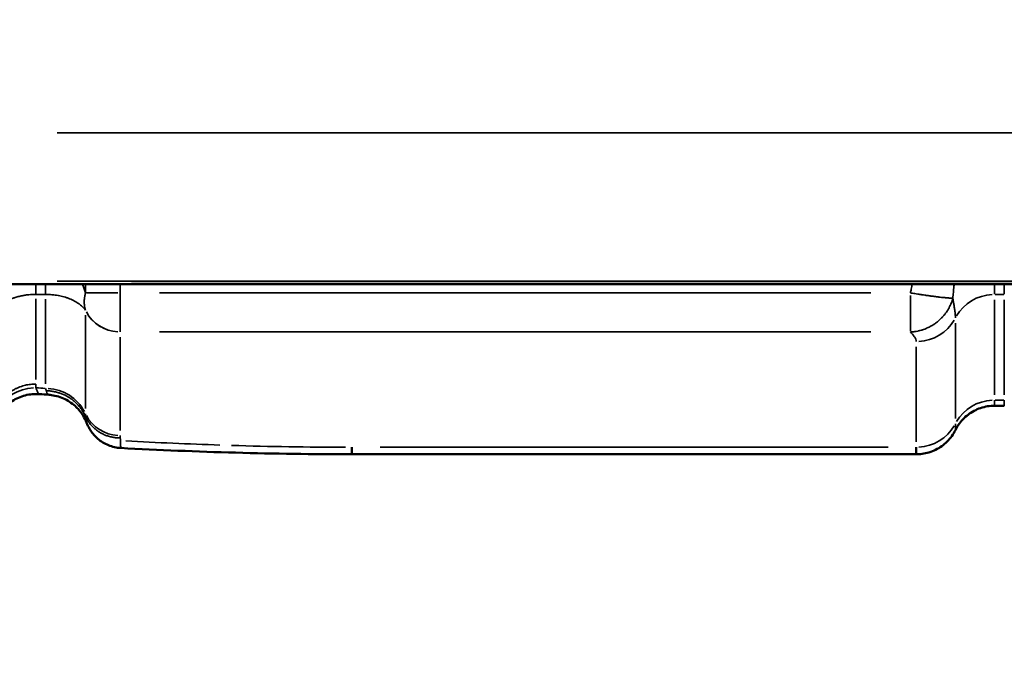
# Model space of a CAD drawing. Units: millimetres. Extents: x 0 to 5822, y 0 to 7714.
# Drawn here: x 2564 to 2662, y 3511 to 3574 of the extents above; entities that cross this region are included whole.
import ezdxf

# ---------------------------------------------------------------- set-up
doc = ezdxf.new("R2010")
doc.units = ezdxf.units.MM
doc.layers.add('MD_Visible', color=7, linetype='Continuous', lineweight=50)
doc.layers.add('MD_Visible Narrow', color=7, linetype='Continuous', lineweight=35)
doc.styles.get("Standard").update_dxf_attribs({"font": 'arial.ttf'})
doc.dimstyles.get("Standard").update_dxf_attribs({"dimtxt": 0.18, "dimasz": 0.18, "dimexe": 0.18, "dimexo": 0.0625, "dimgap": 0.09, "dimtad": 0, "dimtih": 1, "dimtoh": 1, "dimdec": 4, "dimzin": 0, "dimdsep": 46, "dimtxsty": 'Standard', "dimcen": 0.09, "dimadec": 0, "dimazin": 0, "dimtfac": 1, "dimtdec": 4, "dimtofl": 0, "dimtmove": 0, "dimatfit": 3, "dimfxl": 1, "dimtolj": 1, "dimtzin": 0, "dimarcsym": 0})

# ---------------------------------------------------------------- blocks, each defined once
blk = doc.blocks.new('*D6')
at = {"color": 0, "lineweight": -2, "transparency": 16777216}
for p, q in [((685.378, 7274.175), (665.198, 7274.175)), ((665.378, 7174.175), (665.378, 108.677)), ((685.378, 8.677), (665.198, 8.677))]:
    blk.add_line(p, q, dxfattribs=at)
at = {"color": 0, "transparency": 16777216}
for points in [[(648.711, 7174.175), (682.044, 7174.175), (665.378, 7274.175)], [(648.711, 108.677), (682.044, 108.677), (665.378, 8.677)]]:
    blk.add_solid(points, dxfattribs=at)
at = {"layer": 'Defpoints', "color": 0, "transparency": 16777216}
for p in [(4491.57, 7274.175), (665.378, 8.677), (4491.57, 8.677)]:
    blk.add_point(p, dxfattribs=at)
at = {"color": 0, "lineweight": 13, "transparency": 16777216, "insert": (523.413, 3641.426), "char_height": 180, "attachment_point": 5, "rotation": 90}
blk.add_mtext('\\A1;730', dxfattribs=at)
blk = doc.blocks.new('CustomObjectsInViewport7_0')
at = {"layer": 'MD_Visible'}
for p, q in [((3295.439, 3440.843), (3295.439, 3736.645)), ((3278.495, 3699.948), (3278.495, 3643.802)), ((3283.326, 3635.046), (3283.326, 3636.012))]:
    blk.add_line(p, q, dxfattribs=at)
for points, knots in [([(3284.483, 3731.032), (3284.517, 3731.5), (3284.475, 3731.98), (3284.241, 3732.891), (3284.046, 3733.334), (3283.531, 3734.123), (3283.205, 3734.48), (3282.664, 3734.905), (3282.484, 3735.026), (3282.296, 3735.133)], [0, 0, 0, 0, 0.140861, 0.140861, 0.2822129, 0.2822129, 0.4235444, 0.4235444, 0.488446, 0.488446, 0.488446, 0.488446]), ([(3281.651, 3726.337), (3281.895, 3726.431), (3282.141, 3726.553), (3282.67, 3726.881), (3282.949, 3727.106), (3283.512, 3727.685), (3283.78, 3728.066), (3284.188, 3728.898), (3284.327, 3729.36), (3284.398, 3729.909), (3284.407, 3729.992), (3284.413, 3730.076)], [0, 0, 0, 0, 0.082684, 0.082684, 0.1888898, 0.1888898, 0.3258085, 0.3258085, 0.4669672, 0.4669672, 0.492173, 0.492173, 0.492173, 0.492173]), ([(3279.123, 3722.935), (3279.145, 3723.352), (3279.239, 3723.77), (3279.549, 3724.538), (3279.771, 3724.899), (3280.279, 3725.495), (3280.571, 3725.741), (3281.077, 3726.076), (3281.299, 3726.188), (3281.543, 3726.294), (3281.598, 3726.316), (3281.651, 3726.337)], [0, 0, 0, 0, 0.1281613, 0.1281613, 0.2568698, 0.2568698, 0.3811314, 0.3811314, 0.4868056, 0.4868056, 0.5194513, 0.5194513, 0.5194513, 0.5194513]), ([(3279.193, 3699.948), (3278.936, 3699.948), (3278.74, 3699.948), (3278.539, 3699.948), (3278.495, 3699.948), (3278.495, 3699.948), (3278.495, 3699.948), (3278.495, 3699.948)], [0, 0, 0, 0, 0.0836695, 0.0836695, 0.1428564, 0.1428564, 0.1429958, 0.1429958, 0.1429958, 0.1429958]), ([(3280.91, 3639.907), (3280.49, 3640.116), (3280.098, 3640.397), (3279.434, 3641.062), (3279.152, 3641.456), (3278.735, 3642.301), (3278.595, 3642.763), (3278.508, 3643.42), (3278.495, 3643.611), (3278.495, 3643.802)], [0, 0, 0, 0, 0.1408489, 0.1408489, 0.2821853, 0.2821853, 0.4235124, 0.4235124, 0.4807831, 0.4807831, 0.4807831, 0.4807831]), ([(3279.193, 3643.802), (3279.138, 3643.802), (3279.085, 3643.802), (3278.987, 3643.802), (3278.942, 3643.802), (3278.815, 3643.802), (3278.744, 3643.802), (3278.57, 3643.802), (3278.506, 3643.802), (3278.495, 3643.802), (3278.495, 3643.802), (3278.495, 3643.802)], [-0.000000058, -0.000000058, -0.000000058, -0.000000058, 0.000705795, 0.000705795, 0.001411648, 0.001411648, 0.002823353, 0.002823353, 0.005646764, 0.005646764, 0.005901942, 0.005901942, 0.005901942, 0.005901942]), ([(3283.326, 3636.012), (3283.326, 3636.482), (3283.248, 3636.957), (3282.947, 3637.849), (3282.72, 3638.276), (3282.148, 3639.025), (3281.796, 3639.356), (3281.247, 3639.726), (3281.081, 3639.822), (3280.91, 3639.907)], [0, 0, 0, 0, 0.140852, 0.140852, 0.2821968, 0.2821968, 0.4235238, 0.4235238, 0.4807824, 0.4807824, 0.4807824, 0.4807824])]:
    blk.add_open_spline(points, degree=3, knots=knots, dxfattribs=at)
for points in [[(3284.413, 3730.079), (3284.436, 3730.397), (3284.459, 3730.715), (3284.483, 3731.032)], [(3278.495, 3699.948), (3278.495, 3707.657), (3278.715, 3715.405), (3279.123, 3722.935)], [(3278.495, 3699.948), (3278.495, 3699.948), (3278.495, 3699.948), (3278.495, 3699.948)], [(3278.495, 3643.802), (3278.495, 3643.802), (3278.495, 3643.802), (3278.495, 3643.802)]]:
    blk.add_open_spline(points, degree=3, dxfattribs=at)
at = {"layer": 'MD_Visible Narrow'}
for p, q in [((3293.966, 3731.386), (3285.937, 3731.386)), ((3294.412, 3731.386), (3294.412, 3731.391)), ((3294.412, 3730.468), (3294.412, 3731.338)), ((3295.365, 3731.386), (3294.439, 3731.386)), ((3285.52, 3730.42), (3293.944, 3730.42)), ((3295.365, 3730.42), (3294.439, 3730.42)), ((3295.72, 3596.139), (3295.72, 3729.25)), ((3310.51, 3596.139), (3310.51, 3729.25)), ((3283.052, 3726.444), (3292.337, 3726.444)), ((3292.853, 3726.444), (3292.861, 3726.447)), ((3294.552, 3726.447), (3294.562, 3726.444)), ((3294.607, 3726.444), (3295.395, 3726.444)), ((3290.156, 3722.998), (3280.872, 3722.998)), ((3290.673, 3722.998), (3290.672, 3722.998)), ((3294.563, 3722.998), (3294.561, 3722.998)), ((3295.395, 3722.998), (3294.607, 3722.998)), ((3295.495, 3455.633), (3295.495, 3721.854)), ((3290.673, 3648.309), (3290.673, 3719.067)), ((3294.561, 3648.309), (3294.561, 3719.067)), ((3279.193, 3646.609), (3279.193, 3697.14)), ((3290.744, 3644.378), (3294.294, 3644.378)), ((3289.19, 3643.802), (3279.719, 3643.802)), ((3282.067, 3639.907), (3291.538, 3639.907)), ((3283.889, 3635.094), (3283.889, 3635.964)), ((3284.415, 3636.012), (3293.886, 3636.012)), ((3294.412, 3635.964), (3294.412, 3635.094)), ((3294.439, 3636.012), (3295.365, 3636.012)), ((3293.886, 3635.046), (3284.415, 3635.046)), ((3294.439, 3635.046), (3295.365, 3635.046))]:
    blk.add_line(p, q, dxfattribs=at)
for centre, major_axis, ratio, start_param, end_param in [((3280.9, 3731.376), (-0.109, 4.346), 0.972073, 4.744548, 5.76378), ((3280.826, 3730.42), (0, 4.348), 0.972093, 3.616, 4.65467), ((3284.019, 3722.998), (0, 3.768), 0.972092, 0.47441, 1.51308), ((3294.335, 3722.998), (0, 3.768), 0.972091, 0.474422, 1.513092), ((3294.335, 3722.998), (0.042, 3.768), 0.972088, 0.483564, 1.523908), ((3294.561, 3722.998), (-0.01, 3.768), 0.000042, 0.472655, 1.512999), ((3294.563, 3722.998), (0, 3.768), 0.000042, 0.474422, 1.513092), ((3283.419, 3643.802), (0, 4.348), 0.972091, 1.626308, 2.625527), ((3293.942, 3643.802), (0, 4.348), 0.972091, 1.626308, 2.625527)]:
    blk.add_ellipse(centre, major_axis=major_axis, ratio=ratio, start_param=start_param, end_param=end_param, dxfattribs=at)
at = {"layer": 'MD_Visible Narrow', "extrusion": (0, 0, -1)}
for centre, major_axis, ratio, start_param, end_param in [((3309.763, 3696.368), (0, 110.699), 0.234603, 5.025527, 5.033706), ((3298.639, 3731.395), (-4.348, -0.005), 0, 0.262153, 0.718412), ((3307.44, 3731.161), (-23.029, -1.06), 0.053023, 0.193017, 0.236605), ((3323.641, 3707.633), (-42.478, 18.37), 0.095377, 0.191926, 0.21568), ((3298.928, 3718.641), (4.357, 88.744), 0.216892, -1.644231, -1.53872), ((3302.486, 3719.894), (5.094, 96.553), 0.235406, -1.784689, -1.665916), ((3279.662, 3636.012), (0, -4.348), 0.972091, 3.657659, 4.656877), ((3290.186, 3636.012), (0, -4.348), 0.972091, 3.657659, 4.656877)]:
    blk.add_ellipse(centre, major_axis=major_axis, ratio=ratio, start_param=start_param, end_param=end_param, dxfattribs=at)
at = {"layer": 'MD_Visible Narrow'}
for points, knots in [([(3285.491, 3731.386), (3285.491, 3731.473), (3285.488, 3731.561), (3285.483, 3731.651), (3285.477, 3731.739), (3285.469, 3731.828), (3285.458, 3731.919), (3285.447, 3732.008), (3285.434, 3732.098), (3285.417, 3732.189), (3285.404, 3732.263), (3285.388, 3732.337), (3285.37, 3732.412), (3285.349, 3732.503), (3285.324, 3732.594), (3285.296, 3732.685), (3285.269, 3732.775), (3285.238, 3732.866), (3285.204, 3732.956), (3285.169, 3733.048), (3285.131, 3733.14), (3285.089, 3733.232), (3285.049, 3733.319), (3285.006, 3733.406), (3284.96, 3733.492), (3284.957, 3733.497), (3284.955, 3733.502), (3284.952, 3733.506), (3284.905, 3733.593), (3284.855, 3733.678), (3284.801, 3733.763), (3284.748, 3733.846), (3284.693, 3733.927), (3284.634, 3734.007), (3284.576, 3734.086), (3284.514, 3734.164), (3284.45, 3734.241), (3284.387, 3734.315), (3284.32, 3734.388), (3284.251, 3734.46), (3284.223, 3734.489), (3284.195, 3734.517), (3284.166, 3734.545), (3284.094, 3734.614), (3284.02, 3734.682), (3283.942, 3734.748), (3283.867, 3734.811), (3283.789, 3734.872), (3283.708, 3734.931), (3283.629, 3734.989), (3283.547, 3735.045), (3283.462, 3735.098), (3283.38, 3735.15), (3283.295, 3735.199), (3283.207, 3735.246), (3283.136, 3735.284), (3283.064, 3735.32), (3282.989, 3735.354)], [0.0000097, 0.0000097, 0.0000097, 0.0000097, 0.0524079, 0.0524079, 0.0524079, 0.1038716, 0.1038716, 0.1038716, 0.1539813, 0.1539813, 0.1539813, 0.1948254, 0.1948254, 0.1948254, 0.243881, 0.243881, 0.243881, 0.2920476, 0.2920476, 0.2920476, 0.3408492, 0.3408492, 0.3408492, 0.387137, 0.387137, 0.387137, 0.3896508, 0.3896508, 0.3896508, 0.4358875, 0.4358875, 0.4358875, 0.4806085, 0.4806085, 0.4806085, 0.5245215, 0.5245215, 0.5245215, 0.5673801, 0.5673801, 0.5673801, 0.5844762, 0.5844762, 0.5844762, 0.6269914, 0.6269914, 0.6269914, 0.66799, 0.66799, 0.66799, 0.7082243, 0.7082243, 0.7082243, 0.7474098, 0.7474098, 0.7474098, 0.7793015, 0.7793015, 0.7793015, 0.7793015]), ([(3294.412, 3731.391), (3294.412, 3731.523), (3294.408, 3731.653), (3294.401, 3731.782), (3294.396, 3731.879), (3294.388, 3731.976), (3294.379, 3732.071), (3294.375, 3732.115), (3294.37, 3732.159), (3294.365, 3732.203), (3294.357, 3732.271), (3294.348, 3732.337), (3294.339, 3732.402), (3294.33, 3732.461), (3294.321, 3732.519), (3294.311, 3732.575), (3294.303, 3732.627), (3294.293, 3732.677), (3294.284, 3732.727), (3294.27, 3732.799), (3294.255, 3732.869), (3294.239, 3732.937), (3294.222, 3733.01), (3294.204, 3733.081), (3294.186, 3733.15), (3294.169, 3733.213), (3294.151, 3733.274), (3294.133, 3733.333), (3294.115, 3733.394), (3294.096, 3733.453), (3294.077, 3733.511), (3294.072, 3733.525), (3294.067, 3733.539), (3294.062, 3733.553), (3294.04, 3733.618), (3294.016, 3733.681), (3293.993, 3733.742), (3293.974, 3733.789), (3293.955, 3733.836), (3293.936, 3733.881), (3293.909, 3733.946), (3293.881, 3734.008), (3293.852, 3734.068), (3293.822, 3734.133), (3293.79, 3734.195), (3293.759, 3734.255), (3293.74, 3734.29), (3293.721, 3734.324), (3293.703, 3734.357), (3293.673, 3734.409), (3293.643, 3734.46), (3293.613, 3734.509), (3293.58, 3734.56), (3293.548, 3734.61), (3293.515, 3734.658), (3293.49, 3734.694), (3293.464, 3734.729), (3293.439, 3734.763), (3293.419, 3734.79), (3293.399, 3734.816), (3293.379, 3734.842), (3293.325, 3734.91), (3293.27, 3734.974), (3293.215, 3735.033), (3293.158, 3735.094), (3293.101, 3735.151), (3293.043, 3735.203), (3292.985, 3735.255), (3292.926, 3735.303), (3292.867, 3735.347)], [0, 0, 0, 0, 0.000390606, 0.000390606, 0.000390606, 0.00068734, 0.00068734, 0.00068734, 0.000825002, 0.000825002, 0.000825002, 0.001036913, 0.001036913, 0.001036913, 0.001227168, 0.001227168, 0.001227168, 0.001399144, 0.001399144, 0.001399144, 0.001650004, 0.001650004, 0.001650004, 0.001920124, 0.001920124, 0.001920124, 0.00216481, 0.00216481, 0.00216481, 0.002413978, 0.002413978, 0.002413978, 0.002475005, 0.002475005, 0.002475005, 0.002759146, 0.002759146, 0.002759146, 0.002981163, 0.002981163, 0.002981163, 0.003300007, 0.003300007, 0.003300007, 0.003644561, 0.003644561, 0.003644561, 0.003844516, 0.003844516, 0.003844516, 0.004159379, 0.004159379, 0.004159379, 0.004494274, 0.004494274, 0.004494274, 0.004749267, 0.004749267, 0.004749267, 0.004950011, 0.004950011, 0.004950011, 0.005489525, 0.005489525, 0.005489525, 0.006045106, 0.006045106, 0.006045106, 0.006600014, 0.006600014, 0.006600014, 0.006600014]), ([(3285.126, 3731.376), (3285.125, 3731.376), (3285.124, 3731.375), (3285.123, 3731.375), (3285.122, 3731.375), (3285.12, 3731.374), (3285.119, 3731.374), (3285.116, 3731.373), (3285.113, 3731.372), (3285.11, 3731.371), (3285.101, 3731.368), (3285.091, 3731.365), (3285.082, 3731.362), (3285.074, 3731.36), (3285.066, 3731.357), (3285.059, 3731.355), (3285.054, 3731.353), (3285.048, 3731.352), (3285.042, 3731.35), (3285.027, 3731.345), (3285.011, 3731.34), (3284.996, 3731.335), (3284.97, 3731.326), (3284.944, 3731.317), (3284.92, 3731.309), (3284.907, 3731.304), (3284.894, 3731.3), (3284.881, 3731.295), (3284.82, 3731.273), (3284.767, 3731.251), (3284.72, 3731.23), (3284.711, 3731.226), (3284.703, 3731.222), (3284.695, 3731.218), (3284.606, 3731.175), (3284.545, 3731.134), (3284.511, 3731.094), (3284.508, 3731.09), (3284.504, 3731.086), (3284.501, 3731.081), (3284.5, 3731.078), (3284.498, 3731.076), (3284.496, 3731.073), (3284.488, 3731.059), (3284.484, 3731.045), (3284.483, 3731.032)], [-0.000000028, -0.000000028, -0.000000028, -0.000000028, 0.00001525, 0.00001525, 0.00001525, 0.00003085, 0.00003085, 0.00003085, 0.000074761, 0.000074761, 0.000074761, 0.000193006, 0.000193006, 0.000193006, 0.000288855, 0.000288855, 0.000288855, 0.000364775, 0.000364775, 0.000364775, 0.000577739, 0.000577739, 0.000577739, 0.000954837, 0.000954837, 0.000954837, 0.001155507, 0.001155507, 0.001155507, 0.002134386, 0.002134386, 0.002134386, 0.002311042, 0.002311042, 0.002311042, 0.004268777, 0.004268777, 0.004268777, 0.004487399, 0.004487399, 0.004487399, 0.004622112, 0.004622112, 0.004622112, 0.005308741, 0.005308741, 0.005308741, 0.005308741]), ([(3282.265, 3726.438), (3282.382, 3726.49), (3282.496, 3726.547), (3282.608, 3726.61), (3282.722, 3726.674), (3282.834, 3726.743), (3283.052, 3726.894), (3283.159, 3726.975), (3283.273, 3727.071), (3283.285, 3727.08), (3283.297, 3727.09), (3283.397, 3727.176), (3283.494, 3727.267), (3283.679, 3727.457), (3283.766, 3727.557), (3283.85, 3727.66), (3283.932, 3727.762), (3284.009, 3727.868), (3284.15, 3728.078), (3284.213, 3728.182), (3284.335, 3728.404), (3284.394, 3728.522), (3284.497, 3728.759), (3284.543, 3728.877), (3284.599, 3729.041), (3284.613, 3729.085), (3284.627, 3729.13), (3284.665, 3729.255), (3284.698, 3729.383), (3284.75, 3729.635), (3284.771, 3729.759), (3284.8, 3730.003), (3284.81, 3730.124), (3284.816, 3730.28), (3284.817, 3730.315), (3284.817, 3730.351)], [0.2654858, 0.2654858, 0.2654858, 0.2654858, 0.3232117, 0.3232117, 0.3232117, 0.3820871, 0.3820871, 0.442304, 0.442304, 0.4491144, 0.4491144, 0.4491144, 0.5085544, 0.5085544, 0.5678038, 0.5678038, 0.5678038, 0.6264121, 0.6264121, 0.6806539, 0.6806539, 0.7393495, 0.7393495, 0.7958032, 0.7958032, 0.8163715, 0.8163715, 0.8163715, 0.8747718, 0.8747718, 0.9306916, 0.9306916, 0.9841222, 0.9841222, 1, 1, 1, 1]), ([(3284.413, 3730.076), (3284.414, 3730.097), (3284.423, 3730.119), (3284.44, 3730.14), (3284.461, 3730.169), (3284.496, 3730.198), (3284.592, 3730.257), (3284.654, 3730.287), (3284.757, 3730.329), (3284.786, 3730.34), (3284.817, 3730.351)], [0.032042835, 0.032042835, 0.032042835, 0.032042835, 0.033042635, 0.033042635, 0.033042635, 0.034383077, 0.034383077, 0.035742092, 0.035742092, 0.036244006, 0.036244006, 0.036244006, 0.036244006]), ([(3292.852, 3726.444), (3292.909, 3726.485), (3292.965, 3726.531), (3293.02, 3726.579), (3293.077, 3726.629), (3293.132, 3726.683), (3293.187, 3726.74), (3293.243, 3726.798), (3293.298, 3726.86), (3293.351, 3726.926), (3293.393, 3726.977), (3293.433, 3727.03), (3293.473, 3727.085), (3293.522, 3727.153), (3293.57, 3727.225), (3293.617, 3727.3), (3293.662, 3727.372), (3293.705, 3727.447), (3293.747, 3727.525), (3293.789, 3727.604), (3293.83, 3727.685), (3293.869, 3727.769), (3293.907, 3727.852), (3293.944, 3727.939), (3293.979, 3728.027), (3294.015, 3728.115), (3294.048, 3728.206), (3294.079, 3728.298), (3294.108, 3728.384), (3294.135, 3728.472), (3294.161, 3728.561), (3294.162, 3728.567), (3294.164, 3728.573), (3294.166, 3728.579), (3294.191, 3728.668), (3294.214, 3728.758), (3294.235, 3728.849), (3294.256, 3728.939), (3294.275, 3729.029), (3294.292, 3729.121), (3294.296, 3729.137), (3294.299, 3729.154), (3294.302, 3729.171), (3294.318, 3729.263), (3294.333, 3729.355), (3294.346, 3729.448), (3294.359, 3729.541), (3294.369, 3729.633), (3294.378, 3729.725), (3294.38, 3729.747), (3294.382, 3729.768), (3294.384, 3729.789), (3294.393, 3729.883), (3294.399, 3729.977), (3294.404, 3730.07), (3294.408, 3730.163), (3294.411, 3730.256), (3294.412, 3730.349), (3294.412, 3730.372), (3294.412, 3730.396), (3294.412, 3730.42)], [1.987515, 1.987515, 1.987515, 1.987515, 2.062056, 2.062056, 2.062056, 2.137724, 2.137724, 2.137724, 2.214318, 2.214318, 2.214318, 2.273263, 2.273263, 2.273263, 2.346527, 2.346527, 2.346527, 2.41682, 2.41682, 2.41682, 2.487867, 2.487867, 2.487867, 2.558915, 2.558915, 2.558915, 2.629934, 2.629934, 2.629934, 2.696438, 2.696438, 2.696438, 2.700954, 2.700954, 2.700954, 2.767032, 2.767032, 2.767032, 2.832448, 2.832448, 2.832448, 2.844335, 2.844335, 2.844335, 2.910141, 2.910141, 2.910141, 2.975672, 2.975672, 2.975672, 2.990594, 2.990594, 2.990594, 3.057382, 3.057382, 3.057382, 3.124282, 3.124282, 3.124282, 3.141593, 3.141593, 3.141593, 3.141593]), ([(3295.439, 3726.74), (3295.406, 3726.727), (3295.373, 3726.714), (3295.34, 3726.702), (3295.086, 3726.604), (3294.825, 3726.518), (3294.563, 3726.444)], [4.1453178, 4.1453178, 4.1453178, 4.1453178, 4.1626492, 4.1626492, 4.1626492, 4.2956705, 4.2956705, 4.2956705, 4.2956705]), ([(3282.265, 3726.438), (3282.165, 3726.392), (3282.068, 3726.342), (3281.973, 3726.288), (3281.875, 3726.232), (3281.779, 3726.171), (3281.687, 3726.106), (3281.59, 3726.037), (3281.496, 3725.964), (3281.406, 3725.886), (3281.397, 3725.878), (3281.389, 3725.871), (3281.38, 3725.863), (3281.294, 3725.787), (3281.212, 3725.707), (3281.133, 3725.623), (3281.051, 3725.535), (3280.974, 3725.443), (3280.9, 3725.348), (3280.827, 3725.252), (3280.758, 3725.152), (3280.695, 3725.05), (3280.692, 3725.046), (3280.69, 3725.041), (3280.687, 3725.037), (3280.627, 3724.94), (3280.572, 3724.84), (3280.521, 3724.737), (3280.468, 3724.63), (3280.42, 3724.52), (3280.377, 3724.407), (3280.335, 3724.295), (3280.297, 3724.181), (3280.265, 3724.065), (3280.263, 3724.058), (3280.261, 3724.05), (3280.259, 3724.043), (3280.23, 3723.934), (3280.205, 3723.823), (3280.186, 3723.711), (3280.165, 3723.593), (3280.15, 3723.473), (3280.14, 3723.353), (3280.131, 3723.241), (3280.127, 3723.129), (3280.128, 3723.017), (3280.128, 3723.008), (3280.128, 3722.999), (3280.128, 3722.991)], [0, 0, 0, 0, 0.077681, 0.077681, 0.077681, 0.157757, 0.157757, 0.157757, 0.2419339, 0.2419339, 0.2419339, 0.25, 0.25, 0.25, 0.3309683, 0.3309683, 0.3309683, 0.4154842, 0.4154842, 0.4154842, 0.5, 0.5, 0.5, 0.5033608, 0.5033608, 0.5033608, 0.5831998, 0.5831998, 0.5831998, 0.6665999, 0.6665999, 0.6665999, 0.75, 0.75, 0.75, 0.7550976, 0.7550976, 0.7550976, 0.8335109, 0.8335109, 0.8335109, 0.9167555, 0.9167555, 0.9167555, 0.9939821, 0.9939821, 0.9939821, 1, 1, 1, 1]), ([(3281.651, 3726.337), (3281.68, 3726.348), (3281.722, 3726.359), (3281.777, 3726.371), (3281.787, 3726.373), (3281.797, 3726.375), (3281.808, 3726.377), (3281.823, 3726.38), (3281.838, 3726.383), (3281.855, 3726.385), (3281.886, 3726.391), (3281.921, 3726.397), (3281.958, 3726.402), (3281.975, 3726.405), (3281.991, 3726.407), (3282.008, 3726.409), (3282.011, 3726.41), (3282.014, 3726.41), (3282.017, 3726.411), (3282.027, 3726.412), (3282.037, 3726.413), (3282.048, 3726.415), (3282.058, 3726.416), (3282.069, 3726.418), (3282.08, 3726.419), (3282.139, 3726.427), (3282.2, 3726.433), (3282.264, 3726.438)], [0.036939059, 0.036939059, 0.036939059, 0.036939059, 0.038317604, 0.038317604, 0.038317604, 0.038561232, 0.038561232, 0.038561232, 0.038904616, 0.038904616, 0.038904616, 0.039564572, 0.039564572, 0.039564572, 0.039846606, 0.039846606, 0.039846606, 0.039894547, 0.039894547, 0.039894547, 0.040059585, 0.040059585, 0.040059585, 0.04022468, 0.04022468, 0.04022468, 0.041131753, 0.041131753, 0.041131753, 0.041131753]), ([(3292.861, 3726.447), (3292.891, 3726.456), (3292.921, 3726.465), (3292.951, 3726.473), (3292.983, 3726.482), (3293.015, 3726.49), (3293.048, 3726.497), (3293.082, 3726.505), (3293.117, 3726.512), (3293.152, 3726.519), (3293.176, 3726.523), (3293.201, 3726.528), (3293.225, 3726.531), (3293.267, 3726.538), (3293.308, 3726.543), (3293.349, 3726.548), (3293.391, 3726.552), (3293.433, 3726.556), (3293.475, 3726.558), (3293.516, 3726.561), (3293.559, 3726.563), (3293.601, 3726.564), (3293.621, 3726.564), (3293.641, 3726.564), (3293.66, 3726.564), (3293.705, 3726.564), (3293.749, 3726.563), (3293.793, 3726.561), (3293.838, 3726.559), (3293.883, 3726.557), (3293.929, 3726.553), (3293.974, 3726.549), (3294.02, 3726.544), (3294.067, 3726.538), (3294.085, 3726.536), (3294.102, 3726.534), (3294.12, 3726.531), (3294.163, 3726.525), (3294.207, 3726.519), (3294.25, 3726.511), (3294.293, 3726.504), (3294.336, 3726.495), (3294.379, 3726.486), (3294.42, 3726.478), (3294.462, 3726.469), (3294.504, 3726.459), (3294.52, 3726.455), (3294.536, 3726.451), (3294.552, 3726.447)], [0, 0, 0, 0, 0.000132208, 0.000132208, 0.000132208, 0.000269201, 0.000269201, 0.000269201, 0.000413487, 0.000413487, 0.000413487, 0.00051369, 0.00051369, 0.00051369, 0.000680001, 0.000680001, 0.000680001, 0.000846562, 0.000846562, 0.000846562, 0.001011783, 0.001011783, 0.001011783, 0.00108739, 0.00108739, 0.00108739, 0.001256042, 0.001256042, 0.001256042, 0.001425984, 0.001425984, 0.001425984, 0.001596633, 0.001596633, 0.001596633, 0.001660419, 0.001660419, 0.001660419, 0.001816475, 0.001816475, 0.001816475, 0.001970071, 0.001970071, 0.001970071, 0.002118099, 0.002118099, 0.002118099, 0.00217478, 0.00217478, 0.00217478, 0.00217478]), ([(3279.859, 3722.951), (3279.857, 3722.951), (3279.854, 3722.951), (3279.852, 3722.951), (3279.851, 3722.951), (3279.85, 3722.951), (3279.849, 3722.951), (3279.835, 3722.951), (3279.822, 3722.95), (3279.809, 3722.95), (3279.782, 3722.95), (3279.755, 3722.949), (3279.729, 3722.949), (3279.719, 3722.949), (3279.71, 3722.949), (3279.701, 3722.948), (3279.659, 3722.948), (3279.62, 3722.947), (3279.583, 3722.947), (3279.576, 3722.946), (3279.568, 3722.946), (3279.561, 3722.946), (3279.475, 3722.945), (3279.401, 3722.943), (3279.34, 3722.942), (3279.286, 3722.941), (3279.242, 3722.94), (3279.208, 3722.939), (3279.205, 3722.939), (3279.201, 3722.939), (3279.198, 3722.939), (3279.197, 3722.939), (3279.196, 3722.939), (3279.195, 3722.939), (3279.169, 3722.938), (3279.15, 3722.937), (3279.138, 3722.937), (3279.133, 3722.936), (3279.13, 3722.936), (3279.128, 3722.936), (3279.126, 3722.936), (3279.125, 3722.936), (3279.124, 3722.936), (3279.124, 3722.936), (3279.124, 3722.936), (3279.123, 3722.936), (3279.123, 3722.936), (3279.123, 3722.935), (3279.123, 3722.935)], [-0.000000037, -0.000000037, -0.000000037, -0.000000037, 0.000032351, 0.000032351, 0.000032351, 0.000044543, 0.000044543, 0.000044543, 0.000214896, 0.000214896, 0.000214896, 0.00057905, 0.00057905, 0.00057905, 0.000713247, 0.000713247, 0.000713247, 0.001308756, 0.001308756, 0.001308756, 0.00142653, 0.00142653, 0.00142653, 0.002853098, 0.002853098, 0.002853098, 0.004108561, 0.004108561, 0.004108561, 0.00424073, 0.00424073, 0.00424073, 0.004279665, 0.004279665, 0.004279665, 0.005331017, 0.005331017, 0.005331017, 0.005706233, 0.005706233, 0.005706233, 0.005914799, 0.005914799, 0.005914799, 0.006034204, 0.006034204, 0.006034204, 0.006209037, 0.006209037, 0.006209037, 0.006209037]), ([(3294.561, 3722.998), (3294.466, 3722.998), (3294.372, 3722.998), (3294.184, 3722.999), (3294.089, 3722.999), (3293.902, 3722.999), (3293.809, 3722.999), (3293.717, 3722.999), (3293.625, 3722.999), (3293.534, 3722.999), (3293.379, 3722.999), (3293.315, 3722.999), (3293.16, 3723), (3293.07, 3723), (3292.893, 3723), (3292.805, 3723), (3292.634, 3723), (3292.55, 3723), (3292.385, 3723), (3292.305, 3723), (3292.18, 3723), (3292.133, 3723), (3292.009, 3723), (3291.934, 3723), (3291.788, 3723), (3291.717, 3723), (3291.581, 3723), (3291.516, 3723), (3291.392, 3723), (3291.332, 3723), (3291.276, 3723), (3291.248, 3723), (3291.221, 3723), (3291.195, 3723), (3291.14, 3722.999), (3291.088, 3722.999), (3291.041, 3722.999), (3290.992, 3722.999), (3290.948, 3722.999), (3290.865, 3722.999), (3290.827, 3722.999), (3290.76, 3722.999), (3290.729, 3722.998), (3290.692, 3722.998), (3290.682, 3722.998), (3290.673, 3722.998)], [0, 0, 0, 0, 0.000280178, 0.000280178, 0.000563477, 0.000563477, 0.000846864, 0.000846864, 0.000846864, 0.001128112, 0.001128112, 0.001327385, 0.001327385, 0.001614044, 0.001614044, 0.001903922, 0.001903922, 0.002193847, 0.002193847, 0.002481499, 0.002481499, 0.002654769, 0.002654769, 0.002948476, 0.002948476, 0.003245525, 0.003245525, 0.003542569, 0.003542569, 0.003837168, 0.003837168, 0.003837168, 0.003982154, 0.003982154, 0.003982154, 0.004282713, 0.004282713, 0.004282713, 0.00458641, 0.00458641, 0.004889829, 0.004889829, 0.005190319, 0.005190319, 0.005309539, 0.005309539, 0.005309539, 0.005309539]), ([(3290.673, 3644.378), (3290.515, 3644.255), (3290.358, 3644.112), (3290.2, 3643.998), (3290.199, 3643.997), (3290.198, 3643.996), (3290.197, 3643.995), (3290.118, 3643.939), (3290.039, 3643.89), (3289.96, 3643.856), (3289.879, 3643.821), (3289.798, 3643.802), (3289.716, 3643.802)], [0, 0, 0, 0, 0.002046226, 0.002046226, 0.002046226, 0.002058929, 0.002058929, 0.002058929, 0.003081864, 0.003081864, 0.003081864, 0.004117859, 0.004117859, 0.004117859, 0.004117859]), ([(3290.673, 3644.378), (3290.678, 3644.234), (3290.691, 3644.091), (3290.723, 3643.853), (3290.74, 3643.757), (3290.766, 3643.628), (3290.773, 3643.595), (3290.798, 3643.485), (3290.818, 3643.407), (3290.855, 3643.277), (3290.87, 3643.225), (3290.91, 3643.103), (3290.934, 3643.033), (3290.98, 3642.91), (3291.001, 3642.858), (3291.023, 3642.806), (3291.08, 3642.671), (3291.143, 3642.539), (3291.23, 3642.376), (3291.249, 3642.342), (3291.269, 3642.308), (3291.302, 3642.249), (3291.337, 3642.191), (3291.425, 3642.051), (3291.479, 3641.971), (3291.581, 3641.829), (3291.629, 3641.767), (3291.72, 3641.653), (3291.763, 3641.602), (3291.891, 3641.457), (3291.977, 3641.366), (3292.101, 3641.246), (3292.136, 3641.214), (3292.214, 3641.143), (3292.259, 3641.104), (3292.304, 3641.065), (3292.379, 3641.003), (3292.455, 3640.943), (3292.602, 3640.835), (3292.672, 3640.787), (3292.742, 3640.741), (3292.779, 3640.717), (3292.816, 3640.694), (3292.928, 3640.626), (3293.004, 3640.583), (3293.158, 3640.501), (3293.236, 3640.462), (3293.394, 3640.39), (3293.474, 3640.357), (3293.636, 3640.294), (3293.719, 3640.265), (3293.883, 3640.213), (3293.965, 3640.19), (3294.047, 3640.169)], [0, 0, 0, 0, 0.000433098, 0.000433098, 0.000727523, 0.000727523, 0.00082901, 0.00082901, 0.001069668, 0.001069668, 0.001231645, 0.001231645, 0.001455046, 0.001455046, 0.001625089, 0.001625089, 0.001625089, 0.002065366, 0.002065366, 0.002182569, 0.002182569, 0.002182569, 0.002384971, 0.002384971, 0.002673966, 0.002673966, 0.002910092, 0.002910092, 0.003113934, 0.003113934, 0.003495526, 0.003495526, 0.003637615, 0.003637615, 0.003817245, 0.003817245, 0.003817245, 0.004110062, 0.004110062, 0.004365137, 0.004365137, 0.004365137, 0.004497873, 0.004497873, 0.00476201, 0.00476201, 0.005026529, 0.005026529, 0.005291123, 0.005291123, 0.005557719, 0.005557719, 0.005820057, 0.005820057, 0.005820057, 0.005820057]), ([(3294.561, 3644.378), (3294.537, 3644.234), (3294.513, 3644.091), (3294.475, 3643.853), (3294.459, 3643.757), (3294.439, 3643.628), (3294.434, 3643.595), (3294.416, 3643.485), (3294.404, 3643.407), (3294.385, 3643.277), (3294.377, 3643.225), (3294.358, 3643.103), (3294.348, 3643.033), (3294.33, 3642.91), (3294.322, 3642.858), (3294.315, 3642.806), (3294.295, 3642.671), (3294.277, 3642.539), (3294.254, 3642.376), (3294.249, 3642.342), (3294.237, 3642.249), (3294.229, 3642.191), (3294.211, 3642.051), (3294.2, 3641.971), (3294.182, 3641.829), (3294.174, 3641.767), (3294.16, 3641.653), (3294.154, 3641.602), (3294.148, 3641.551), (3294.137, 3641.457), (3294.127, 3641.366), (3294.114, 3641.246), (3294.11, 3641.214), (3294.103, 3641.143), (3294.099, 3641.104), (3294.095, 3641.065), (3294.089, 3641.003), (3294.083, 3640.943), (3294.078, 3640.885), (3294.073, 3640.835), (3294.069, 3640.787), (3294.064, 3640.717), (3294.062, 3640.694), (3294.057, 3640.626), (3294.054, 3640.583), (3294.052, 3640.542), (3294.05, 3640.501), (3294.048, 3640.462), (3294.045, 3640.39), (3294.044, 3640.357), (3294.044, 3640.325), (3294.043, 3640.294), (3294.043, 3640.265), (3294.044, 3640.213), (3294.045, 3640.19), (3294.047, 3640.169)], [0, 0, 0, 0, 0.000433098, 0.000433098, 0.000727523, 0.000727523, 0.00082901, 0.00082901, 0.001069668, 0.001069668, 0.001231645, 0.001231645, 0.001455046, 0.001455046, 0.001625089, 0.001625089, 0.001625089, 0.002065366, 0.002065366, 0.002182569, 0.002182569, 0.002384971, 0.002384971, 0.002673966, 0.002673966, 0.002910092, 0.002910092, 0.003113934, 0.003113934, 0.003113934, 0.003495526, 0.003495526, 0.003637615, 0.003637615, 0.003817245, 0.003817245, 0.003817245, 0.004110062, 0.004110062, 0.004110062, 0.004365137, 0.004365137, 0.004497873, 0.004497873, 0.00476201, 0.00476201, 0.00476201, 0.00502653, 0.00502653, 0.005291124, 0.005291124, 0.005291124, 0.005557719, 0.005557719, 0.005820055, 0.005820055, 0.005820055, 0.005820055]), ([(3295.439, 3644.209), (3295.268, 3644.243), (3295.096, 3644.276), (3294.925, 3644.309), (3294.804, 3644.332), (3294.682, 3644.355), (3294.561, 3644.378)], [0.003224812, 0.003224812, 0.003224812, 0.003224812, 0.0037478119, 0.0037478119, 0.0037478119, 0.0041178585, 0.0041178585, 0.0041178585, 0.0041178585]), ([(3280.91, 3639.907), (3280.91, 3639.907), (3280.911, 3639.907), (3280.911, 3639.907), (3280.912, 3639.907), (3280.912, 3639.907), (3280.912, 3639.907), (3280.919, 3639.907), (3280.945, 3639.907), (3280.991, 3639.907), (3281.082, 3639.907), (3281.251, 3639.907), (3281.499, 3639.907), (3281.513, 3639.907), (3281.527, 3639.907), (3281.541, 3639.907)], [0.035719965, 0.035719965, 0.035719965, 0.035719965, 0.035943765, 0.035943765, 0.035943765, 0.036000875, 0.036000875, 0.036000875, 0.037626453, 0.037626453, 0.037626453, 0.040897588, 0.040897588, 0.040897588, 0.041078589, 0.041078589, 0.041078589, 0.041078589]), ([(3292.064, 3639.907), (3292.093, 3639.907), (3292.125, 3639.908), (3292.158, 3639.909), (3292.192, 3639.91), (3292.227, 3639.912), (3292.299, 3639.917), (3292.336, 3639.919), (3292.413, 3639.926), (3292.453, 3639.93), (3292.495, 3639.934), (3292.538, 3639.938), (3292.584, 3639.943), (3292.675, 3639.954), (3292.722, 3639.96), (3292.799, 3639.97), (3292.829, 3639.974), (3292.907, 3639.985), (3292.954, 3639.991), (3293.018, 3640.001), (3293.032, 3640.003), (3293.047, 3640.005), (3293.105, 3640.013), (3293.164, 3640.022), (3293.283, 3640.041), (3293.342, 3640.051), (3293.403, 3640.06), (3293.459, 3640.07), (3293.516, 3640.079), (3293.631, 3640.098), (3293.688, 3640.108), (3293.8, 3640.127), (3293.855, 3640.136), (3293.956, 3640.154), (3294.001, 3640.161), (3294.047, 3640.169)], [0, 0, 0, 0, 0.00037031, 0.00037031, 0.00037031, 0.000737045, 0.000737045, 0.001086871, 0.001086871, 0.001430178, 0.001430178, 0.001430178, 0.001790884, 0.001790884, 0.002134059, 0.002134059, 0.002347127, 0.002347127, 0.002667867, 0.002667867, 0.002763082, 0.002763082, 0.002763082, 0.003137056, 0.003137056, 0.003494522, 0.003494522, 0.003494522, 0.003827449, 0.003827449, 0.004147718, 0.004147718, 0.004449776, 0.004449776, 0.004694255, 0.004694255, 0.004694255, 0.004694255]), ([(3294.047, 3640.169), (3294.138, 3640.16), (3294.229, 3640.151), (3294.416, 3640.132), (3294.511, 3640.123), (3294.707, 3640.104), (3294.807, 3640.095), (3294.907, 3640.086), (3295.013, 3640.076), (3295.12, 3640.066), (3295.227, 3640.057), (3295.297, 3640.051), (3295.368, 3640.045), (3295.439, 3640.04)], [0.00026752, 0.00026752, 0.00026752, 0.00026752, 0.000557734, 0.000557734, 0.000860046, 0.000860046, 0.001175393, 0.001175393, 0.001175393, 0.001510748, 0.001510748, 0.001510748, 0.001732578, 0.001732578, 0.001732578, 0.001732578]), ([(3283.326, 3636.012), (3283.326, 3636.012), (3283.326, 3636.012), (3283.326, 3636.012), (3283.326, 3636.012), (3283.33, 3636.012), (3283.34, 3636.012), (3283.37, 3636.012), (3283.387, 3636.012), (3283.417, 3636.012), (3283.428, 3636.012), (3283.447, 3636.012), (3283.453, 3636.012), (3283.464, 3636.012), (3283.468, 3636.012), (3283.475, 3636.012), (3283.477, 3636.012), (3283.506, 3636.012), (3283.535, 3636.012), (3283.6, 3636.012), (3283.636, 3636.012), (3283.713, 3636.012), (3283.755, 3636.012), (3283.828, 3636.012), (3283.858, 3636.012), (3283.889, 3636.012)], [0.031908499, 0.031908499, 0.031908499, 0.031908499, 0.032015941, 0.032015941, 0.03212677, 0.03212677, 0.033038998, 0.033038998, 0.0337256, 0.0337256, 0.034068901, 0.034068901, 0.034240552, 0.034240552, 0.034347766, 0.034347766, 0.034412202, 0.034412202, 0.035048022, 0.035048022, 0.035679026, 0.035679026, 0.036300684, 0.036300684, 0.036697612, 0.036697612, 0.036697612, 0.036697612]), ([(3283.889, 3635.046), (3283.731, 3635.046), (3283.605, 3635.046), (3283.42, 3635.046), (3283.358, 3635.046), (3283.329, 3635.046), (3283.326, 3635.046), (3283.326, 3635.046)], [-1, -1, -1, -1, -0.9375, -0.9375, -0.875, -0.875, -0.857256, -0.857256, -0.857256, -0.857256])]:
    blk.add_open_spline(points, degree=3, knots=knots, dxfattribs=at)
for points in [[(3285.491, 3731.386), (3285.369, 3731.383), (3285.248, 3731.379), (3285.126, 3731.376)], [(3281.651, 3726.337), (3281.651, 3726.337), (3281.651, 3726.337), (3281.651, 3726.337)], [(3280.128, 3722.991), (3280.038, 3722.977), (3279.949, 3722.964), (3279.859, 3722.951)], [(3280.356, 3722.998), (3280.28, 3722.998), (3280.204, 3722.996), (3280.128, 3722.991)]]:
    blk.add_open_spline(points, degree=3, dxfattribs=at)

msp = doc.modelspace()

# ---------------------------------------------------------------- block references
at = {"rotation": 90}
msp.add_blockref('CustomObjectsInViewport7_0', (6297.39455, 252.48269), dxfattribs=at)

# ---------------------------------------------------------------- dimensions: what is measured, and where the dimension line sits
at = {"lineweight": 13}
dim = msp.add_linear_dim(base=(665.3776, 8.67742), p1=(4491.56988, 7274.17504), p2=(4491.56988, 8.67742), angle=90, text='730', dimstyle='Standard', override={"dimtxt": 180, "dimasz": 100, "dimgap": 50, "dimtad": 3, "dimtih": 0, "dimtoh": 0, "dimfxl": 20, "dimfxlon": 1}, dxfattribs=at)
dim.commit()
dim.dimension.update_dxf_attribs({"geometry": '*D6', "text_midpoint": (665.3776, 3641.42623), "dimtype": 160})

doc.saveas('drawing.dxf')
